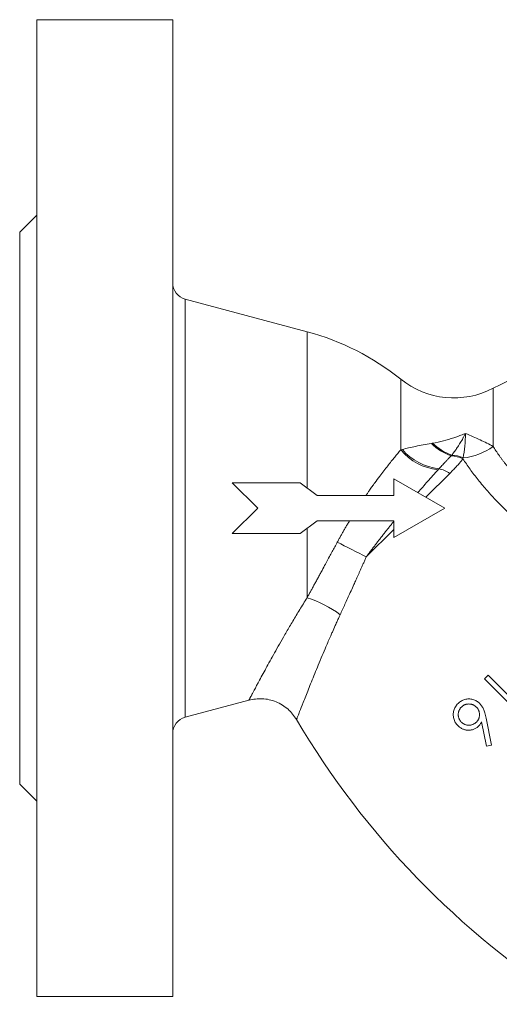
# Model space of a CAD drawing. Units: millimetres. Extents: x 123 to 762, y 407 to 773.
# Drawn here: x 602 to 659, y 643 to 759 of the extents above; entities that cross this region are included whole.
import ezdxf

# ---------------------------------------------------------------- set-up
doc = ezdxf.new("R2010")
doc.units = ezdxf.units.MM

msp = doc.modelspace()

# ---------------------------------------------------------------- linework, layer by layer
at = {"color": 7, "linetype": 'Continuous', "lineweight": 15}
for p, q in [((620.1388, 758.7214), (604.1388, 758.7214)), ((604.1388, 758.7214), (604.1388, 643.7214)), ((620.1388, 758.7214), (620.1388, 643.7214)), ((604.1388, 735.7214), (602.1388, 733.7214)), ((602.1388, 733.7214), (602.1388, 668.7214)), ((635.9467, 721.9857), (621.6211, 725.8242)), ((652.7491, 705.3202), (649.9271, 702.4983)), ((627.1388, 704.2214), (635.1388, 704.2214)), ((637.1388, 702.7214), (635.1388, 704.2214)), ((646.1388, 704.6855), (646.1388, 702.7214)), ((652.1388, 701.2214), (646.1388, 704.6855)), ((646.1388, 702.7214), (637.1388, 702.7214)), ((646.1388, 697.7573), (652.1388, 701.2214)), ((635.1388, 698.2214), (637.1388, 699.7214)), ((637.1388, 699.7214), (646.1388, 699.7214)), ((646.1388, 699.7214), (646.1388, 697.7573)), ((635.1388, 698.2214), (627.1388, 698.2214)), ((635.9467, 690.6684), (635.9467, 698.8274)), ((646.1388, 698.7099), (642.9143, 695.4855)), ((656.8339, 681.147), (657.2509, 681.5641)), ((657.2509, 681.5641), (661.0394, 677.7756)), ((656.8339, 681.147), (661.0334, 676.9475)), ((621.6211, 676.6186), (629.1054, 678.624)), ((656.4826, 676.0745), (657.0679, 673.2224)), ((657.6388, 673.3413), (657.0114, 676.5168)), ((657.0679, 673.2224), (657.6388, 673.3413)), ((602.1388, 668.7214), (604.1388, 666.7214)), ((604.1388, 643.7214), (620.1388, 643.7214))]:
    msp.add_line(p, q, dxfattribs=at)
at = {"color": 8, "linetype": 'Continuous', "lineweight": 15}
for p, q in [((621.6211, 725.8242), (621.6211, 676.6186)), ((635.9467, 703.6154), (635.9467, 721.9857)), ((646.9607, 708.0756), (646.9607, 716.4038)), ((657.8375, 715.3321), (657.8375, 708.4862))]:
    msp.add_line(p, q, dxfattribs=at)
at = {"color": 144, "linetype": 'Continuous', "lineweight": 0}
for p, q in [((630.1388, 701.2214), (627.1388, 704.2214)), ((627.1388, 698.2214), (630.1388, 701.2214))]:
    msp.add_line(p, q, dxfattribs=at)
at = {"color": 7, "linetype": 'Continuous', "lineweight": 15, "flags": 128}
msp.add_lwpolyline([(639.5046, 697.2223), (639.9097, 697.0155), (640.329, 696.8015), (640.7587, 696.5824), (641.1944, 696.3603), (641.6321, 696.1375), (642.0674, 695.916), (642.4962, 695.6979), (642.9143, 695.4855)], dxfattribs=at)
at = {"color": 7, "linetype": 'Continuous', "lineweight": 15}
for centre, radius, start, end in [((622.1388, 727.7561), 2, 180, 255), ((628.1822, 693.0079), 30, 51.247951, 75), ((671.6891, 688.7214), 30, 90, 117.498334), ((653.2202, 724.2024), 10, 231.247951, 297.498334), ((653.5059, 714.5054), 7.4157, 276.139819, 305.739606), ((652.0409, 712.358), 6.6443, 220.129362, 264.075701), ((652.1834, 712.4209), 6.6112, 220.458112, 263.605931), ((652.7479, 703.9154), 3.4683, 63.801931, 87.564163), ((652.8077, 703.9717), 3.4947, 64.739406, 87.448682), ((650.8175, 702.4433), 3.4652, 56.121555, 79.530505), ((631.9054, 677.9474), 13.3475, 53.542681, 72.375575), ((622.1388, 674.6868), 2, 105, 180), ((720.8371, 727.1425), 100, 210.535993, 237.484803)]:
    msp.add_arc(centre, radius, start, end, dxfattribs=at)
at = {"color": 144, "linetype": 'Continuous', "lineweight": 0}
for centre, radius, start, end in [((654.8438, 713.0324), 5.9783, 224.466585, 250.978201), ((654.956, 713.1562), 6.0319, 225.302524, 250.709154)]:
    msp.add_arc(centre, radius, start, end, dxfattribs=at)
at = {"color": 7, "linetype": 'Continuous', "lineweight": 15}
for points, knots in [([(650.7134, 708.8685), (651.1405, 708.9456), (651.5597, 709.0399), (652.3928, 709.2564), (652.8063, 709.3788), (653.2202, 709.5153)], [0, 0, 0, 0, 0.5, 0.5, 1, 1, 1, 1]), ([(654.5939, 710.0197), (654.5439, 709.9222), (654.4441, 709.7277), (654.29, 709.4457), (654.1338, 709.1719), (653.9757, 708.9073), (653.7805, 708.5945), (653.5433, 708.2363), (653.2598, 707.8368), (653.0626, 707.5882), (652.9633, 707.4629)], [0, 0, 0, 0, 0.10150614, 0.20250433, 0.30278334, 0.40214751, 0.50041574, 0.66376669, 0.83060757, 1, 1, 1, 1]), ([(654.5939, 710.0197), (654.5095, 709.9859), (654.3209, 709.9104), (654.0076, 709.7908), (653.634, 709.6546), (653.3648, 709.5641), (653.2202, 709.5155)], [0, 0, 0, 0, 0.184843046, 0.413131981, 0.68484776, 1, 1, 1, 1]), ([(654.2991, 707.1322), (654.3832, 707.5783), (654.4468, 708.0496), (654.5419, 709.0182), (654.5728, 709.5159), (654.5939, 710.0197)], [0, 0, 0, 0, 0.5, 0.5, 1, 1, 1, 1]), ([(657.8375, 708.4862), (657.3482, 708.7497), (656.8377, 709.0039), (655.7644, 709.5093), (655.2028, 709.7605), (654.5939, 710.0197)], [0, 0, 0, 0, 0.5, 0.5, 1, 1, 1, 1]), ([(650.5773, 708.8446), (649.886, 708.7265), (649.2733, 708.6135), (648.1424, 708.3821), (647.6263, 708.2632), (647.1531, 708.131)], [0, 0, 0, 0, 0.5, 0.5, 1, 1, 1, 1]), ([(657.8375, 708.4862), (657.8915, 708.3998), (657.9998, 708.2268), (658.1707, 707.9648), (658.348, 707.7011), (658.5325, 707.4355), (658.724, 707.1685), (658.9225, 706.9), (659.1282, 706.6304), (659.3411, 706.3599), (659.5613, 706.0886), (659.7888, 705.8167), (660.0236, 705.5444), (660.646, 704.8447), (661.7683, 703.7034), (663.4806, 702.222), (665.3896, 700.8074), (667.054, 699.7349), (668.4658, 698.9147), (669.3906, 698.4104), (670.2193, 697.9819), (670.9386, 697.6234), (671.4346, 697.3888), (671.6891, 697.2685)], [0, 0, 0, 0, 0.02058307, 0.04119114, 0.06183161, 0.08251163, 0.1032381, 0.12401766, 0.14485674, 0.16576152, 0.18673799, 0.20779193, 0.22892891, 0.25015437, 0.37139513, 0.499725, 0.61928803, 0.74965721, 0.81020478, 0.87440583, 0.9140145, 0.95587973, 1, 1, 1, 1]), ([(642.8714, 702.7214), (642.945, 702.8285), (643.0845, 703.0313), (643.2819, 703.3141), (643.4558, 703.5609), (643.6065, 703.7726), (643.7343, 703.9507), (643.8393, 704.096), (644.0903, 704.4417), (644.4667, 704.9519), (644.9676, 705.6113), (645.4231, 706.1978), (645.8511, 706.7366), (646.2485, 707.2256), (646.6168, 707.6699), (646.8484, 707.9431), (646.9607, 708.0756)], [0, 0, 0, 0, 0.05197986, 0.09840829, 0.13934775, 0.17485451, 0.2049783, 0.22976193, 0.24924109, 0.38301576, 0.49815204, 0.61009505, 0.71612134, 0.81635973, 0.91094151, 1, 1, 1, 1]), ([(652.8953, 707.3805), (652.8242, 707.3043), (652.6756, 707.1452), (652.4366, 706.8952), (652.146, 706.5927), (651.8123, 706.2451), (651.5679, 705.9813), (651.4471, 705.8509)], [0, 0, 0, 0, 0.15272254, 0.31915179, 0.50000318, 0.75281663, 1, 1, 1, 1]), ([(654.279, 707.0274), (654.2422, 706.9769), (654.1665, 706.8732), (654.0406, 706.7136), (653.9018, 706.5455), (653.749, 706.3687), (653.5232, 706.1174), (653.1957, 705.7704), (652.9057, 705.4781), (652.7491, 705.3202)], [0, 0, 0, 0, 0.09023653, 0.18531386, 0.28525788, 0.39008967, 0.49982611, 0.72999017, 1, 1, 1, 1]), ([(669.8425, 693.4284), (669.6782, 693.5196), (669.3506, 693.7014), (668.8632, 693.9788), (668.3808, 694.2586), (667.9039, 694.5411), (667.4323, 694.8263), (666.9661, 695.1143), (666.5055, 695.405), (666.0503, 695.6986), (665.6006, 695.9949), (664.5303, 696.7158), (662.9077, 697.8854), (660.8011, 699.6029), (658.8768, 701.3868), (657.5031, 702.8485), (656.6036, 703.8976), (656.0747, 704.5456), (655.5787, 705.1836), (655.1151, 705.8104), (654.6801, 706.4256), (654.4122, 706.8276), (654.279, 707.0274)], [0, 0, 0, 0, 0.02573014, 0.05128515, 0.07667221, 0.1018986, 0.12697167, 0.15189881, 0.17668744, 0.20134499, 0.2258789, 0.2502966, 0.37789695, 0.50025284, 0.62805767, 0.74992217, 0.79327301, 0.83587054, 0.87777871, 0.91906103, 0.95978056, 1, 1, 1, 1]), ([(639.5046, 697.2223), (639.5656, 697.3351), (639.6893, 697.5636), (639.8801, 697.9085), (640.0777, 698.2601), (640.2822, 698.618), (640.4936, 698.9816), (640.7115, 699.3508), (640.8599, 699.597), (640.9349, 699.7214)], [0, 0, 0, 0, 0.13289966, 0.26917275, 0.4087892, 0.55171648, 0.6979195, 0.84736071, 1, 1, 1, 1]), ([(646.1388, 699.6533), (646.0473, 699.5402), (645.8646, 699.3143), (645.5906, 698.9723), (645.3171, 698.6287), (645.0443, 698.2835), (644.7725, 697.9368), (644.5019, 697.5889), (644.2327, 697.2399), (643.965, 696.89), (643.6991, 696.5395), (643.4352, 696.1885), (643.1734, 695.8372), (643.0006, 695.6026), (642.9143, 695.4855)], [0, 0, 0, 0, 0.08431665, 0.16846089, 0.2524315, 0.33622695, 0.41984542, 0.50328478, 0.58654256, 0.66961602, 0.75250206, 0.83519728, 0.91769795, 1, 1, 1, 1]), ([(635.9467, 690.6684), (636.0099, 690.7839), (636.1388, 691.0193), (636.3374, 691.3824), (636.5444, 691.7613), (636.76, 692.1564), (636.984, 692.5674), (637.2163, 692.9943), (637.4569, 693.4369), (637.7566, 693.9887), (638.1377, 694.6913), (638.5377, 695.4303), (638.9012, 696.1035), (639.2033, 696.6636), (639.4043, 697.0364), (639.5046, 697.2223)], [0, 0, 0, 0, 0.05520067, 0.11252304, 0.17195107, 0.23346737, 0.29705315, 0.36268813, 0.43035051, 0.50001688, 0.61441373, 0.7489552, 0.83300102, 0.91668585, 1, 1, 1, 1]), ([(642.9143, 695.4855), (642.8545, 695.3507), (642.7374, 695.0869), (642.565, 694.7001), (642.4002, 694.3311), (642.243, 693.98), (642.0938, 693.647), (641.9525, 693.3323), (641.8192, 693.0359), (641.6941, 692.7579), (641.5771, 692.4984), (641.4683, 692.2574), (641.2869, 691.8564), (641.0346, 691.3005), (640.7142, 690.597), (640.4083, 689.9274), (640.1168, 689.2914), (639.9288, 688.8827), (639.8368, 688.6828)], [0, 0, 0, 0, 0.05819308, 0.113889374, 0.167069895, 0.217716687, 0.265812808, 0.311342311, 0.354290232, 0.394642573, 0.43238629, 0.46750928, 0.50000037, 0.608085234, 0.71218118, 0.812232917, 0.908188647, 1, 1, 1, 1]), ([(629.1054, 678.624), (629.1058, 678.6249), (629.1068, 678.6267), (629.1146, 678.6415), (629.127, 678.665), (629.1444, 678.6981), (629.1668, 678.7407), (629.1943, 678.7928), (629.2267, 678.8543), (629.2641, 678.9253), (629.3064, 679.0058), (629.3538, 679.0956), (629.4061, 679.1948), (629.4634, 679.3034), (629.5258, 679.4212), (629.7236, 679.7948), (630.1507, 680.5972), (630.9553, 682.0895), (631.9606, 683.9168), (632.8517, 685.495), (633.5202, 686.6517), (633.8898, 687.2847), (634.2733, 687.934), (634.6706, 688.5982), (635.082, 689.2764), (635.5064, 689.9668), (635.7997, 690.434), (635.9467, 690.6684)], [0, 0, 0, 0, 0.017711517, 0.035441274, 0.053190788, 0.070961559, 0.088755083, 0.106572839, 0.124416298, 0.142286921, 0.160186155, 0.178115437, 0.196076193, 0.214069836, 0.23209777, 0.250161384, 0.373421388, 0.500195355, 0.62304768, 0.750270121, 0.785299866, 0.820539588, 0.85599255, 0.891661956, 0.927550948, 0.963662616, 1, 1, 1, 1]), ([(639.8368, 688.6828), (639.7825, 688.5645), (639.6633, 688.3049), (639.4722, 687.884), (639.2183, 687.3193), (638.9655, 686.7495), (638.5966, 685.9068), (638.1939, 684.9733), (637.7058, 683.8175), (637.2645, 682.7573), (636.8389, 681.7188), (636.4546, 680.7709), (635.9762, 679.5772), (635.4773, 678.3182), (635.141, 677.455), (634.9688, 677.0129), (634.8873, 676.8033), (634.8208, 676.6321), (634.7692, 676.4989), (634.7328, 676.4046), (634.7102, 676.3457), (634.7074, 676.3384), (634.706, 676.3348)], [0, 0, 0, 0, 0.01750498, 0.03841325, 0.06274716, 0.10232019, 0.12508971, 0.19277003, 0.24971215, 0.3148815, 0.3752153, 0.43902694, 0.49991482, 0.62816045, 0.74990487, 0.78614322, 0.82220084, 0.85808377, 0.89379835, 0.92935124, 0.96474939, 1, 1, 1, 1]), ([(629.1054, 678.624), (629.6272, 678.7136), (630.6997, 678.8978), (632.3228, 678.4998), (633.76, 677.6469), (634.3964, 676.7643), (634.706, 676.3348)], [0, 0, 0, 0, 0.2432842, 0.5, 0.7567158, 1, 1, 1, 1]), ([(653.7049, 678.2296), (653.6483, 678.1689), (653.5361, 678.0487), (653.3989, 677.844), (653.2885, 677.6248), (653.2073, 677.3924), (653.1561, 677.1537), (653.1341, 676.9146), (653.1479, 676.6778), (653.1942, 676.4457), (653.2692, 676.2197), (653.378, 676.0063), (653.5142, 675.8032), (653.627, 675.6836), (653.6845, 675.6226)], [0, 0, 0, 0, 0.08556822, 0.16954806, 0.25334639, 0.33837906, 0.42299722, 0.50478687, 0.58557463, 0.66693956, 0.74856168, 0.83051016, 0.91357328, 1, 1, 1, 1]), ([(656.2626, 678.2176), (656.204, 678.2726), (656.0878, 678.3816), (655.8882, 678.514), (655.6748, 678.6216), (655.448, 678.7021), (655.214, 678.7525), (654.9779, 678.7711), (654.7427, 678.7568), (654.5112, 678.7081), (654.2878, 678.6296), (654.0762, 678.5253), (653.8799, 678.3915), (653.7637, 678.284), (653.7049, 678.2296)], [0, 0, 0, 0, 0.08460444, 0.16759352, 0.25120374, 0.33583028, 0.42042524, 0.50254271, 0.5845723, 0.66775432, 0.75090635, 0.83338416, 0.91567496, 1, 1, 1, 1]), ([(654.0967, 677.8041), (654.1275, 677.8331), (654.1882, 677.8905), (654.2871, 677.9653), (654.391, 678.0276), (654.4987, 678.0806), (654.6124, 678.1196), (654.7302, 678.1489), (654.8531, 678.1653), (654.979, 678.1716), (655.1049, 678.1654), (655.2277, 678.1489), (655.3453, 678.1199), (655.4586, 678.08), (655.5667, 678.028), (655.6708, 677.9652), (655.7698, 677.8905), (655.8304, 677.8331), (655.8612, 677.8041)], [0, 0, 0, 0, 0.06461345, 0.12758861, 0.18915357, 0.24970441, 0.31073368, 0.37254197, 0.43500556, 0.50001275, 0.56501994, 0.62748352, 0.68929182, 0.74974342, 0.81084643, 0.87241139, 0.93538655, 1, 1, 1, 1]), ([(657.0114, 676.5168), (656.9897, 676.6225), (656.9483, 676.8236), (656.8724, 677.1054), (656.793, 677.3532), (656.706, 677.5685), (656.6088, 677.7571), (656.5045, 677.9271), (656.3905, 678.0814), (656.3048, 678.1727), (656.2626, 678.2176)], [0, 0, 0, 0, 0.17148876, 0.32653143, 0.46396862, 0.5851474, 0.69544386, 0.80102433, 0.90209285, 1, 1, 1, 1]), ([(654.0967, 676.0397), (654.0677, 676.0704), (654.0104, 676.1311), (653.9356, 676.23), (653.8733, 676.334), (653.8203, 676.4416), (653.7812, 676.5553), (653.7519, 676.6731), (653.7355, 676.796), (653.7293, 676.9219), (653.7355, 677.0478), (653.7519, 677.1707), (653.7809, 677.2882), (653.8209, 677.4015), (653.8729, 677.5096), (653.9356, 677.6137), (654.0104, 677.7127), (654.0677, 677.7734), (654.0967, 677.8041)], [0, 0, 0, 0, 0.06461345, 0.12758861, 0.18915357, 0.24970441, 0.31073368, 0.37254197, 0.43500556, 0.50001275, 0.56501994, 0.62748352, 0.68929182, 0.74974342, 0.81084643, 0.87241139, 0.93538655, 1, 1, 1, 1]), ([(655.8612, 677.8041), (655.8907, 677.7735), (655.9492, 677.713), (656.0231, 677.6126), (656.0864, 677.5085), (656.1382, 677.3997), (656.1795, 677.2864), (656.2083, 677.1682), (656.2249, 677.0454), (656.2311, 676.9195), (656.2248, 676.7936), (656.2084, 676.6707), (656.1791, 676.5529), (656.1401, 676.4392), (656.0871, 676.3315), (656.0247, 676.2276), (655.9499, 676.1287), (655.8926, 676.068), (655.8636, 676.0373)], [0, 0, 0, 0, 0.06491787, 0.12827587, 0.18973715, 0.25073725, 0.31186904, 0.37357324, 0.43593163, 0.50082934, 0.56572705, 0.62808544, 0.68978964, 0.75071613, 0.81116499, 0.87262627, 0.93549537, 1, 1, 1, 1]), ([(655.8636, 676.0373), (655.8328, 676.0082), (655.7722, 675.9509), (655.6732, 675.8761), (655.5691, 675.8134), (655.461, 675.7614), (655.3477, 675.7214), (655.2301, 675.6925), (655.1073, 675.676), (654.9814, 675.6698), (654.8555, 675.676), (654.7326, 675.6924), (654.6148, 675.7218), (654.5005, 675.7608), (654.3927, 675.8148), (654.2882, 675.8777), (654.1879, 675.9517), (654.1274, 676.0101), (654.0967, 676.0397)], [0, 0, 0, 0, 0.06450235, 0.12736923, 0.18882833, 0.24982628, 0.31017393, 0.37187595, 0.43423214, 0.49912755, 0.56402296, 0.62637914, 0.68808117, 0.7490055, 0.81026957, 0.87172867, 0.93508442, 1, 1, 1, 1]), ([(653.6845, 675.6226), (653.7286, 675.5805), (653.8156, 675.4976), (653.9568, 675.3891), (654.1041, 675.2977), (654.2562, 675.2208), (654.4148, 675.162), (654.579, 675.1186), (654.7488, 675.0906), (654.9224, 675.0805), (655.0949, 675.085), (655.2633, 675.105), (655.4249, 675.1424), (655.58, 675.1962), (655.7295, 675.2638), (655.8708, 675.3509), (656.0065, 675.4517), (656.0895, 675.53), (656.1316, 675.5697)], [0, 0, 0, 0, 0.06706658, 0.13212765, 0.19548073, 0.25757165, 0.31921826, 0.38122621, 0.44419481, 0.50822806, 0.57216262, 0.63388482, 0.69450659, 0.75416413, 0.81431621, 0.87463762, 0.93634407, 1, 1, 1, 1])]:
    msp.add_open_spline(points, degree=3, knots=knots, dxfattribs=at)
at = {"color": 144, "linetype": 'Continuous', "lineweight": 0}
for points in [[(650.7134, 708.8685), (650.6679, 708.8604), (650.6226, 708.8525), (650.5773, 708.8446)], [(652.9633, 707.4629), (652.9407, 707.4351), (652.918, 707.4076), (652.8953, 707.3805)]]:
    msp.add_open_spline(points, degree=3, dxfattribs=at)
at = {"color": 7, "linetype": 'Continuous', "lineweight": 15}
for points in [[(647.1531, 708.131), (647.088, 708.1128), (647.0239, 708.0944), (646.9607, 708.0756)], [(654.279, 707.0274), (654.2858, 707.062), (654.2925, 707.097), (654.2991, 707.1322)], [(651.4471, 705.8509), (651.4166, 705.8171), (651.3859, 705.7832), (651.3551, 705.7492)]]:
    msp.add_open_spline(points, degree=3, dxfattribs=at)
at = {"color": 8, "linetype": 'Continuous', "lineweight": 15}
msp.add_open_spline([(651.3551, 705.7492), (650.9473, 705.2932), (650.1935, 704.4507), (649.3606, 703.4878), (648.9784, 703.046)], degree=3, knots=[0, 0, 0, 0, 0.54112353, 1, 1, 1, 1], dxfattribs=at)
at = {"color": 144, "linetype": 'Continuous', "lineweight": 0}
msp.add_open_spline([(656.1316, 675.5697), (656.1643, 675.6044), (656.2316, 675.6757), (656.3218, 675.7962), (656.407, 675.9296), (656.4568, 676.0252), (656.4826, 676.0745)], degree=3, knots=[0, 0, 0, 0, 0.231548121, 0.476090192, 0.729941612, 1, 1, 1, 1], dxfattribs=at)

doc.saveas('drawing.dxf')
